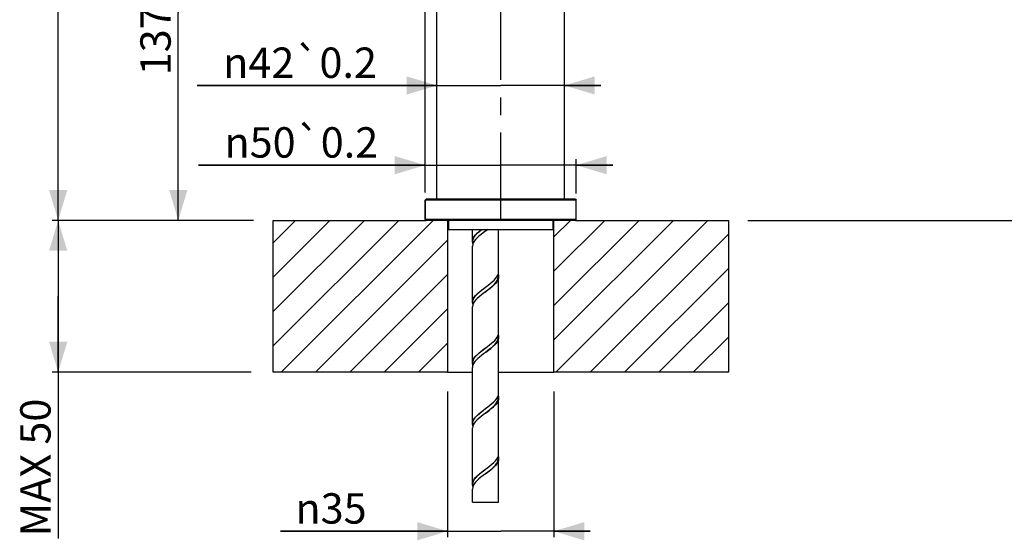
# Model space of a CAD drawing. Units: millimetres. Extents: x 20 to 820, y 19 to 1168.
# Drawn here: x 326 to 651, y 585 to 756 of the extents above; entities that cross this region are included whole.
import ezdxf
from ezdxf.enums import TextEntityAlignment as Align

# ---------------------------------------------------------------- set-up
doc = ezdxf.new("R2010")
doc.units = ezdxf.units.MM
doc.header["$LTSCALE"] = 77.44
doc.linetypes.add('CENTER', pattern=[0.6, 0.375, -0.075, 0.075, -0.075])
doc.layers.get('0').update_dxf_attribs({"linetype": 'CONTINUOUS'})
for name, color, linetype in [('02___PRT_ALL_AXES', 7, 'CONTINUOUS'), ('ASSI', 7, 'CONTINUOUS'), ('GEOM', 7, 'CONTINUOUS')]:
    doc.layers.add(name, color=color, linetype=linetype)
doc.styles.get("Standard").update_dxf_attribs({"font": 'tahoma.ttf'})
doc.styles.add('TEXTSTYLE_1', font='gdt', dxfattribs={"width": 0.8})
doc.dimstyles.new('DIMSTYLE_1', dxfattribs={"dimtxt": 10, "dimasz": 10, "dimexe": 0.5, "dimexo": 1.6, "dimtad": 1, "dimdec": 0, "dimdsep": 46, "dimtxsty": 'STANDARD', "dimblk": '_FILLED', "dimblk1": '_FILLED', "dimblk2": '_FILLED', "dimcen": 0.09, "dimadec": 0, "dimazin": 2, "dimtp": 0.3, "dimtm": 0.3, "dimtfac": 1, "dimtdec": 0, "dimtofl": 0, "dimtmove": 0, "dimatfit": 3, "dimldrblk": '_FILLED', "dimfxl": 1, "dimtolj": 1, "dimarcsym": 0})
doc.dimstyles.new('DIMSTYLE_2', dxfattribs={"dimtxt": 10, "dimasz": 10, "dimexe": 0.5, "dimexo": 1.6, "dimtad": 1, "dimdec": 0, "dimdsep": 46, "dimtxsty": 'STANDARD', "dimblk": '_FILLED', "dimblk1": '_FILLED', "dimblk2": '_FILLED', "dimcen": 0.09, "dimadec": 0, "dimazin": 2, "dimtol": 1, "dimtp": 5, "dimtm": 5, "dimtfac": 1, "dimtdec": 0, "dimtofl": 0, "dimtmove": 0, "dimatfit": 3, "dimldrblk": '_FILLED', "dimfxl": 1, "dimtolj": 1, "dimarcsym": 0})
doc.dimstyles.new('DIMSTYLE_4', dxfattribs={"dimtxt": 10, "dimasz": 10, "dimexe": 0.5, "dimexo": 1.6, "dimtad": 1, "dimdec": 0, "dimdsep": 46, "dimtxsty": 'STANDARD', "dimblk": '_FILLED', "dimblk1": '_FILLED', "dimblk2": '_FILLED', "dimcen": 0.09, "dimadec": 0, "dimazin": 2, "dimtol": 1, "dimtp": 2, "dimtm": 2, "dimtfac": 1, "dimtdec": 0, "dimtofl": 0, "dimtmove": 0, "dimatfit": 3, "dimldrblk": '_FILLED', "dimfxl": 1, "dimtolj": 1, "dimarcsym": 0})

# ---------------------------------------------------------------- blocks, each defined once
blk = doc.blocks.new('_FILLED')
at = {"color": 0, "linetype": 'BYBLOCK'}
blk.add_solid([(0, 0), (-1, 0.3), (-1, -0.3)], dxfattribs=at)
blk = doc.blocks.new('*D0')
at = {"color": 2, "linetype": 'CONTINUOUS'}
for p, q in [((401.82, 689.9), (336.97, 689.9)), ((338.97, 689.9), (338.97, 664.9)), ((338.97, 639.9), (338.97, 664.9)), ((338.97, 664.9), (338.97, 585.05)), ((402.51, 639.9), (336.97, 639.9))]:
    blk.add_line(p, q, dxfattribs=at)
at = {"color": 2, "linetype": 'CONTINUOUS', "xscale": 10, "yscale": 10, "zscale": 10}
for p, rotation in [((338.97, 689.9), 90), ((338.97, 639.9), 270)]:
    blk.add_blockref('_FILLED', p, dxfattribs=dict(at, rotation=rotation))
at = {"color": 2, "linetype": 'CONTINUOUS', "insert": (326.47, 631.17), "char_height": 10, "width": 46.1172, "attachment_point": 3, "rotation": 90, "line_spacing_factor": 0.9}
blk.add_mtext('MAX 50', dxfattribs=at)
blk = doc.blocks.new('*D1')
at = {"color": 2, "linetype": 'CONTINUOUS'}
for p, q in [((467.27, 633.5), (467.27, 585.5)), ((502.27, 633.5), (502.27, 585.5)), ((467.27, 587.5), (412.24, 587.5)), ((412.24, 587.5), (484.77, 587.5)), ((514.27, 587.5), (484.77, 587.5)), ((502.27, 587.5), (514.27, 587.5))]:
    blk.add_line(p, q, dxfattribs=at)
at = {"color": 2, "linetype": 'CONTINUOUS', "xscale": 10, "yscale": 10, "zscale": 10}
blk.add_blockref('_FILLED', (467.27, 587.5), dxfattribs=at)
at = {"color": 2, "linetype": 'CONTINUOUS', "xscale": 10, "yscale": 10, "zscale": 10, "rotation": 180}
blk.add_blockref('_FILLED', (502.27, 587.5), dxfattribs=at)
at = {"color": 2, "linetype": 'CONTINUOUS', "insert": (440.59, 600), "char_height": 10, "width": 28.3516, "attachment_point": 3, "line_spacing_factor": 0.9, "style": 'TEXTSTYLE_1'}
blk.add_mtext('{\\fgdt;n}\\fTahoma;35', dxfattribs=at)
blk = doc.blocks.new('*D4')
at = {"color": 2, "linetype": 'CONTINUOUS'}
for p, q in [((459.87, 708.08), (385.2, 708.08)), ((385.2, 708.08), (484.77, 708.08)), ((459.87, 699.06), (459.87, 710.08)), ((521.67, 708.08), (484.77, 708.08)), ((509.67, 698.77), (509.67, 710.08)), ((509.67, 708.08), (521.67, 708.08))]:
    blk.add_line(p, q, dxfattribs=at)
at = {"color": 2, "linetype": 'CONTINUOUS', "xscale": 10, "yscale": 10, "zscale": 10}
blk.add_blockref('_FILLED', (459.87, 708.08), dxfattribs=at)
at = {"color": 2, "linetype": 'CONTINUOUS', "xscale": 10, "yscale": 10, "zscale": 10, "rotation": 180}
blk.add_blockref('_FILLED', (509.67, 708.08), dxfattribs=at)
at = {"color": 2, "linetype": 'CONTINUOUS', "insert": (444.41, 720.58), "char_height": 10, "width": 59.2125, "attachment_point": 3, "line_spacing_factor": 0.9, "style": 'TEXTSTYLE_1'}
blk.add_mtext('{\\fgdt;n}\\fTahoma;50\\fgdt;{\\fgdt;`}\\fTahoma;0.2', dxfattribs=at)
blk = doc.blocks.new('*D5')
at = {"color": 2, "linetype": 'CONTINUOUS'}
for p, q in [((463.77, 734.34), (384.77, 734.34)), ((384.77, 734.34), (484.77, 734.34)), ((517.77, 734.34), (484.77, 734.34)), ((505.77, 734.34), (517.77, 734.34))]:
    blk.add_line(p, q, dxfattribs=at)
at = {"color": 2, "linetype": 'CONTINUOUS', "xscale": 10, "yscale": 10, "zscale": 10}
blk.add_blockref('_FILLED', (463.77, 734.34), dxfattribs=at)
at = {"color": 2, "linetype": 'CONTINUOUS', "xscale": 10, "yscale": 10, "zscale": 10, "rotation": 180}
blk.add_blockref('_FILLED', (505.77, 734.34), dxfattribs=at)
at = {"color": 2, "linetype": 'CONTINUOUS', "insert": (443.99, 746.84), "char_height": 10, "width": 59.2125, "attachment_point": 3, "line_spacing_factor": 0.9, "style": 'TEXTSTYLE_1'}
blk.add_mtext('{\\fgdt;n}\\fTahoma;42\\fgdt;{\\fgdt;`}\\fTahoma;0.2', dxfattribs=at)
blk = doc.blocks.new('*D7')
at = {"color": 2, "linetype": 'CONTINUOUS'}
for p, q in [((455.7, 1040.34), (336.97, 1040.34)), ((338.97, 1040.34), (338.97, 865.12)), ((477.3, 1040.34), (463.35, 1040.34)), ((644.27, 1040.34), (490.7, 1040.34)), ((338.97, 689.9), (338.97, 865.12)), ((403.37, 689.9), (336.97, 689.9))]:
    blk.add_line(p, q, dxfattribs=at)
at = {"color": 2, "linetype": 'CONTINUOUS', "xscale": 10, "yscale": 10, "zscale": 10}
for p, rotation in [((338.97, 1040.34), 90), ((338.97, 689.9), 270)]:
    blk.add_blockref('_FILLED', p, dxfattribs=dict(at, rotation=rotation))
at = {"color": 2, "linetype": 'CONTINUOUS'}
for s, p in [('5', (336.47, 881.97)), ('350', (336.47, 855.78))]:
    blk.add_text(s, height=10, rotation=90, dxfattribs=at).set_placement(p, align=Align.CENTER)
at = {"color": 2, "linetype": 'CONTINUOUS', "style": 'TEXTSTYLE_1'}
blk.add_text('`', height=7, rotation=90, dxfattribs=at).set_placement((336.47, 874.13), align=Align.CENTER)
blk = doc.blocks.new('*D8')
at = {"color": 2, "linetype": 'CONTINUOUS'}
for p, q in [((459.51, 826.9), (376.54, 826.9)), ((378.54, 826.9), (378.54, 758.4)), ((378.54, 689.9), (378.54, 758.4)), ((403.37, 689.9), (376.54, 689.9))]:
    blk.add_line(p, q, dxfattribs=at)
at = {"color": 2, "linetype": 'CONTINUOUS', "xscale": 10, "yscale": 10, "zscale": 10}
for p, rotation in [((378.54, 826.9), 90), ((378.54, 689.9), 270)]:
    blk.add_blockref('_FILLED', p, dxfattribs=dict(at, rotation=rotation))
at = {"color": 2, "linetype": 'CONTINUOUS'}
for s, p in [('2', (376.04, 775.25)), ('137', (376.04, 749.06))]:
    blk.add_text(s, height=10, rotation=90, dxfattribs=at).set_placement(p, align=Align.CENTER)
at = {"color": 2, "linetype": 'CONTINUOUS', "style": 'TEXTSTYLE_1'}
blk.add_text('`', height=7, rotation=90, dxfattribs=at).set_placement((376.04, 767.41), align=Align.CENTER)
blk = doc.blocks.new('*D9')
at = {"color": 2, "linetype": 'CONTINUOUS'}
for p, q in [((555.46, 893.11), (662.31, 893.11)), ((660.31, 893.11), (660.31, 791.5)), ((660.31, 689.9), (660.31, 791.5)), ((566.17, 689.9), (662.31, 689.9))]:
    blk.add_line(p, q, dxfattribs=at)
at = {"color": 2, "linetype": 'CONTINUOUS', "xscale": 10, "yscale": 10, "zscale": 10}
for p, rotation in [((660.31, 893.11), 90), ((660.31, 689.9), 270)]:
    blk.add_blockref('_FILLED', p, dxfattribs=dict(at, rotation=rotation))
at = {"color": 2, "linetype": 'CONTINUOUS'}
for s, p in [('2', (657.81, 808.35)), ('203', (657.81, 782.17))]:
    blk.add_text(s, height=10, rotation=90, dxfattribs=at).set_placement(p, align=Align.CENTER)
at = {"color": 2, "linetype": 'CONTINUOUS', "style": 'TEXTSTYLE_1'}
blk.add_text('`', height=7, rotation=90, dxfattribs=at).set_placement((657.81, 800.51), align=Align.CENTER)
blk = doc.blocks.new('*D10')
at = {"color": 2, "linetype": 'CONTINUOUS'}
for p, q in [((706.17, 964), (772.76, 964)), ((770.76, 964), (770.76, 826.95)), ((770.76, 689.9), (770.76, 826.95)), ((566.17, 689.9), (772.76, 689.9))]:
    blk.add_line(p, q, dxfattribs=at)
at = {"color": 2, "linetype": 'CONTINUOUS', "xscale": 10, "yscale": 10, "zscale": 10}
for p, rotation in [((770.76, 964), 90), ((770.76, 689.9), 270)]:
    blk.add_blockref('_FILLED', p, dxfattribs=dict(at, rotation=rotation))
at = {"color": 2, "linetype": 'CONTINUOUS'}
for s, p in [('5', (768.26, 843.8)), ('274', (768.26, 817.61))]:
    blk.add_text(s, height=10, rotation=90, dxfattribs=at).set_placement(p, align=Align.CENTER)
at = {"color": 2, "linetype": 'CONTINUOUS', "style": 'TEXTSTYLE_1'}
blk.add_text('`', height=7, rotation=90, dxfattribs=at).set_placement((768.26, 835.96), align=Align.CENTER)
blk = doc.blocks.new('*D17')
at = {"color": 2, "linetype": 'CONTINUOUS'}
for p, q in [((459.87, 703), (459.87, 1121.37)), ((459.87, 1119.37), (585.73, 1119.37)), ((711.59, 1119.37), (585.73, 1119.37)), ((711.59, 972.48), (711.59, 1121.37))]:
    blk.add_line(p, q, dxfattribs=at)
at = {"color": 2, "linetype": 'CONTINUOUS', "xscale": 10, "yscale": 10, "zscale": 10, "rotation": 180}
blk.add_blockref('_FILLED', (459.87, 1119.37), dxfattribs=at)
at = {"color": 2, "linetype": 'CONTINUOUS', "xscale": 10, "yscale": 10, "zscale": 10}
blk.add_blockref('_FILLED', (711.59, 1119.37), dxfattribs=at)
at = {"color": 2, "linetype": 'CONTINUOUS'}
for s, p in [('252', (576.4, 1121.87)), ('5', (602.58, 1121.87))]:
    blk.add_text(s, height=10, dxfattribs=at).set_placement(p, align=Align.CENTER)
at = {"color": 2, "linetype": 'CONTINUOUS', "style": 'TEXTSTYLE_1'}
blk.add_text('`', height=7, dxfattribs=at).set_placement((594.74, 1121.87), align=Align.CENTER)

msp = doc.modelspace()

# ---------------------------------------------------------------- linework, layer by layer
at = {"color": 4, "linetype": 'CONTINUOUS'}
for p, q in [((409.7749, 639.8998), (409.7749, 689.8998)), ((409.7749, 689.8998), (460.1749, 689.8998)), ((467.2749, 689.8998), (467.2749, 639.8998)), ((502.2749, 639.8998), (502.2749, 689.8998)), ((509.3749, 689.8998), (559.7749, 689.8998)), ((559.7749, 689.8998), (559.7749, 639.8998)), ((467.2749, 639.8998), (409.7749, 639.8998)), ((559.7749, 639.8998), (502.2749, 639.8998))]:
    msp.add_line(p, q, dxfattribs=at)
at = {"color": 2, "linetype": 'CONTINUOUS'}
for p, q in [((409.7749, 682.4612), (417.2135, 689.8998)), ((409.7749, 671.1475), (428.5272, 689.8998)), ((409.7749, 659.8338), (439.8409, 689.8998)), ((409.7749, 648.5201), (451.1546, 689.8998)), ((412.4683, 639.8998), (462.4683, 689.8998)), ((502.2749, 684.4516), (507.7231, 689.8998)), ((502.2749, 673.1379), (519.0369, 689.8998)), ((502.2749, 661.8241), (530.3506, 689.8998)), ((502.2749, 650.5104), (541.6643, 689.8998)), ((502.978, 639.8998), (552.978, 689.8998)), ((514.2917, 639.8998), (559.7749, 685.383)), ((423.782, 639.8998), (467.2749, 683.3927)), ((435.0957, 639.8998), (467.2749, 672.079)), ((525.6054, 639.8998), (559.7749, 674.0693)), ((536.9191, 639.8998), (559.7749, 662.7556)), ((446.4094, 639.8998), (467.2749, 660.7653)), ((457.7231, 639.8998), (467.2749, 649.4516)), ((548.2328, 639.8998), (559.7749, 651.4419)), ((559.5465, 639.8998), (559.7749, 640.1282))]:
    msp.add_line(p, q, dxfattribs=at)
at = {"color": 7, "linetype": 'CONTINUOUS'}
for p, q in [((467.5249, 689.8998), (467.5249, 686.8998)), ((502.0249, 686.8998), (502.0249, 689.8998)), ((467.2749, 639.8998), (475.4749, 639.8998)), ((484.0749, 639.8998), (502.2749, 639.8998)), ((475.4749, 597.0263), (484.0749, 597.0263))]:
    msp.add_line(p, q, dxfattribs=at)
at = {"layer": '02___PRT_ALL_AXES', "color": 7, "linetype": 'CONTINUOUS'}
for p, q in [((459.8749, 690.1998), (459.8749, 696.5998)), ((509.6749, 690.1998), (509.6749, 696.5998)), ((467.5249, 686.8998), (467.5249, 689.8998)), ((502.0249, 686.8998), (502.0249, 689.8998)), ((467.5249, 686.8998), (502.0249, 686.8998))]:
    msp.add_line(p, q, dxfattribs=at)
at = {"layer": 'ASSI', "color": 2, "linetype": 'CENTER'}
msp.add_line((484.7749, 689.7569), (484.7749, 834.0426), dxfattribs=at)
at = {"layer": 'ASSI', "color": 7, "linetype": 'CONTINUOUS'}
for p, q in [((475.4749, 682.8998), (475.4749, 686.8998)), ((484.0749, 672.8998), (484.0749, 686.8998)), ((475.4749, 662.8998), (475.4749, 681.3998)), ((484.0749, 652.8998), (484.0749, 671.3998)), ((475.4749, 642.8998), (475.4749, 661.3998)), ((484.0749, 632.8998), (484.0749, 651.3998)), ((475.4749, 622.8998), (475.4749, 641.3998)), ((484.0749, 612.8998), (484.0749, 631.3998)), ((475.4749, 602.8998), (475.4749, 621.3998)), ((484.0749, 597.0263), (484.0749, 611.3998)), ((475.4749, 597.0263), (475.4749, 601.3998))]:
    msp.add_line(p, q, dxfattribs=at)
at = {"layer": 'GEOM', "color": 7, "linetype": 'CONTINUOUS'}
for p, q in [((463.7749, 696.8998), (463.7749, 826.8998)), ((505.7749, 696.8998), (505.7749, 759.528)), ((460.1749, 696.8998), (459.8749, 696.5998)), ((509.6749, 696.5998), (459.8749, 696.5998)), ((459.8749, 696.5998), (459.8749, 690.1998)), ((509.3749, 696.8998), (460.1749, 696.8998)), ((509.3749, 696.8998), (509.6749, 696.5998)), ((460.1749, 689.8998), (459.8749, 690.1998)), ((509.6749, 690.1998), (459.8749, 690.1998)), ((509.3749, 689.8998), (460.1749, 689.8998)), ((509.3749, 689.8998), (509.6749, 690.1998)), ((475.4749, 682.8998), (475.4749, 686.8998)), ((484.0749, 672.8998), (484.0749, 686.8998)), ((475.5383, 682.3529), (475.4749, 682.8998)), ((475.5407, 681.9571), (475.4749, 681.3998)), ((475.4749, 662.8998), (475.4749, 681.3998)), ((475.5749, 682.2463), (475.5383, 682.3529)), ((475.7354, 682.5133), (475.5407, 681.9571)), ((475.5749, 682.8998), (475.6132, 683.3298)), ((475.5749, 682.8998), (475.5749, 682.2463)), ((475.6132, 683.3298), (475.7971, 683.9398)), ((483.8248, 671.8087), (484.0119, 672.3539)), ((483.9749, 672.053), (484.012, 671.9452)), ((483.9749, 671.3998), (483.9749, 672.053)), ((484.0119, 672.3539), (484.0749, 672.8998)), ((484.012, 671.9452), (484.0749, 671.3998)), ((484.0749, 652.8998), (484.0749, 671.3998)), ((479.7749, 666.3998), (480.5137, 666.9627)), ((480.5069, 666.9443), (479.7749, 666.3998)), ((475.5401, 662.3448), (475.4749, 662.8998)), ((475.5418, 661.9619), (475.4749, 661.3998)), ((475.5749, 662.245), (475.5401, 662.3448)), ((475.7412, 662.5259), (475.5418, 661.9619)), ((475.5749, 662.8998), (475.5936, 663.1998)), ((475.5749, 662.8998), (475.5749, 662.245)), ((475.5936, 663.1998), (475.7454, 663.8098)), ((475.4749, 642.8998), (475.4749, 661.3998)), ((483.862, 651.8938), (484.0216, 652.3979)), ((483.9749, 652.0556), (484.0081, 651.9619)), ((483.9749, 651.3998), (483.9749, 652.0556)), ((484.0216, 652.3979), (484.0749, 652.8998)), ((482.7961, 650.3795), (483.2374, 650.8794)), ((484.0081, 651.9619), (484.0749, 651.3998)), ((484.0749, 632.8998), (484.0749, 651.3998)), ((478.3994, 646.8633), (479.0629, 647.3702)), ((479.0364, 647.3371), (479.7749, 647.8998)), ((475.4749, 642.8998), (475.5279, 643.3999)), ((475.5411, 642.3408), (475.4749, 642.8998)), ((475.5279, 643.3999), (475.6854, 643.8999)), ((475.6854, 642.3999), (475.5279, 641.8999)), ((475.5749, 642.2444), (475.5411, 642.3408)), ((475.5749, 642.8998), (475.579, 643.0398)), ((475.5749, 642.8998), (475.5749, 642.2444)), ((475.579, 643.0398), (475.6941, 643.6598)), ((475.6854, 643.8999), (475.9437, 644.3999)), ((475.6941, 643.6598), (475.9635, 644.2798)), ((475.9437, 644.3999), (476.2962, 644.8998)), ((475.9635, 644.2798), (476.3771, 644.8998)), ((476.7243, 643.8892), (476.2962, 643.3998)), ((477.227, 644.381), (476.7243, 643.8892)), ((475.5279, 641.8999), (475.4749, 641.3998)), ((475.4749, 622.8998), (475.4749, 641.3998)), ((484.008, 632.3373), (484.0749, 632.8998)), ((483.8081, 631.7725), (484.008, 632.3373)), ((483.9749, 632.053), (484.0123, 631.944)), ((483.9749, 631.3998), (483.9749, 632.053)), ((484.0123, 631.944), (484.0749, 631.3998)), ((484.0749, 612.8998), (484.0749, 631.3998)), ((478.9608, 627.2935), (479.7749, 627.8998)), ((480.5095, 626.9462), (479.7749, 626.3998)), ((475.5422, 622.3362), (475.4749, 622.8998)), ((475.5749, 622.8998), (475.5936, 623.1998)), ((475.5749, 622.8998), (475.5749, 622.2438)), ((475.5936, 623.1998), (475.7491, 623.8198)), ((475.5415, 621.9606), (475.4749, 621.3998)), ((475.4749, 602.8998), (475.4749, 621.3998)), ((475.7401, 622.5235), (475.5415, 621.9606)), ((475.5749, 622.2438), (475.5422, 622.3362)), ((483.8121, 611.7811), (484.0091, 612.3421)), ((483.9749, 612.0558), (484.0078, 611.963)), ((483.9749, 611.3998), (483.9749, 612.0558)), ((484.0078, 611.963), (484.0749, 611.3998)), ((484.0091, 612.3421), (484.0749, 612.8998)), ((484.0749, 597.0263), (484.0749, 611.3998)), ((479.0429, 607.3552), (479.7749, 607.8998)), ((480.5439, 606.9721), (479.7749, 606.3998)), ((479.7749, 606.3998), (480.3275, 606.8198)), ((475.6187, 603.3598), (475.8144, 603.9798)), ((475.5385, 602.3519), (475.4749, 602.8998)), ((475.5402, 601.9549), (475.4749, 601.3998)), ((475.4749, 597.0263), (475.4749, 601.3998)), ((475.5749, 602.2463), (475.5385, 602.3519)), ((475.7333, 602.5088), (475.5402, 601.9549)), ((475.5749, 602.8998), (475.6187, 603.3598)), ((475.5749, 602.8998), (475.5749, 602.2463))]:
    msp.add_line(p, q, dxfattribs=at)
for points in [[(475.4749, 682.8998), (475.5422, 683.4636), (475.7428, 684.0291), (476.0731, 684.5988), (476.5192, 685.1657), (477.0577, 685.7225), (477.6724, 686.2735), (478.3441, 686.82), (478.4483, 686.8998)], [(475.7971, 683.9398), (476.1267, 684.5498), (476.5898, 685.1598), (477.1696, 685.7698), (477.8447, 686.3798), (478.4805, 686.8998)], [(480.4466, 686.8998), (479.0168, 685.8356), (478.2829, 685.2718), (477.6035, 684.7147), (477.0008, 684.1678), (476.4812, 683.6223)], [(479.7749, 686.3998), (480.3013, 686.7998), (480.4298, 686.8998)], [(476.4812, 683.6223), (476.0528, 683.0691), (475.7354, 682.5133)], [(483.1056, 670.7201), (483.5199, 671.2645), (483.8248, 671.8087)], [(479.7749, 667.8998), (480.6031, 668.5167), (481.3265, 669.0748), (481.9957, 669.6273), (482.5935, 670.1751), (483.1056, 670.7201)], [(484.0749, 671.3998), (484.0083, 670.8387), (483.8093, 670.2751), (483.4809, 669.7068), (483.0367, 669.1407), (482.5003, 668.5849), (481.8872, 668.0343), (481.2152, 667.4869), (480.5069, 666.9443)], [(480.5137, 666.9627), (481.2965, 667.5798), (482.0254, 668.1998), (482.6692, 668.8198), (483.2036, 669.4398), (483.6082, 670.0598), (483.868, 670.6798)], [(483.868, 670.6798), (483.9729, 671.2998), (483.9749, 671.3998)], [(475.4749, 662.8998), (475.5418, 663.462), (475.7412, 664.0259), (476.0694, 664.5934), (476.513, 665.1586), (477.0487, 665.7138), (477.6641, 666.2665), (478.345, 666.8207)], [(475.7454, 663.8098), (476.0448, 664.4198), (476.4807, 665.0298), (477.0372, 665.6398), (477.694, 666.2498), (478.427, 666.8598)], [(479.7749, 666.3998), (479.0401, 665.8531), (478.331, 665.3097), (477.6614, 664.7642), (477.0493, 664.2145), (476.5135, 663.6592)], [(478.345, 666.8207), (479.0742, 667.3787), (479.7749, 667.8998)], [(478.427, 666.8598), (479.2093, 667.4698), (479.7749, 667.8998)], [(476.5135, 663.6592), (476.0697, 663.0938), (475.7412, 662.5259)], [(479.0629, 647.3702), (480.4378, 648.3924), (481.1033, 648.8994), (481.7188, 649.3929), (482.2846, 649.8835), (482.7961, 650.3795)], [(480.7169, 647.1198), (481.4913, 647.7398), (482.2007, 648.3598), (482.8185, 648.9798), (483.3211, 649.5998), (483.6896, 650.2198)], [(484.0749, 651.3998), (484.0217, 650.8983), (483.8631, 650.3964), (483.6019, 649.8926), (483.2468, 649.3911), (482.8131, 648.8973), (482.3087, 648.4056), (481.7438, 647.9137), (481.1261, 647.4172)], [(483.2374, 650.8794), (483.5978, 651.386), (483.862, 651.8938)], [(483.6896, 650.2198), (483.9101, 650.8398), (483.9749, 651.3998)], [(476.2962, 644.8998), (476.7222, 645.387), (477.2223, 645.8767), (477.7839, 646.3674), (478.3994, 646.8633)], [(476.3771, 644.8998), (476.9095, 645.5098), (477.5468, 646.1198), (478.2657, 646.7298), (479.0364, 647.3371)], [(479.7749, 646.3998), (479.0779, 645.8815), (478.4108, 645.3722), (477.7919, 644.874), (477.227, 644.381)], [(481.1261, 647.4172), (480.4587, 646.9081), (479.7749, 646.3998)], [(479.7749, 646.3998), (479.9069, 646.4998), (480.7169, 647.1198)], [(476.2962, 643.3998), (475.9437, 642.8999), (475.6854, 642.3999)], [(479.7749, 627.8998), (480.4818, 628.4254), (481.2031, 628.9774), (481.8781, 629.5265), (482.4939, 630.0788), (483.0321, 630.6355)], [(484.0749, 631.3998), (484.0083, 630.8386), (483.8092, 630.2749), (483.4806, 629.7063), (483.0361, 629.14), (482.4995, 628.5841), (481.8869, 628.034), (481.218, 627.4892), (480.5095, 626.9462)], [(480.9213, 627.2798), (481.6817, 627.8998), (482.37, 628.5198), (482.9601, 629.1398), (483.4297, 629.7598), (483.7611, 630.3798)], [(483.0321, 630.6355), (483.4782, 631.2028), (483.8081, 631.7725)], [(483.7611, 630.3798), (483.9418, 630.9998), (483.9749, 631.3998)], [(475.4749, 622.8998), (475.538, 623.4456), (475.7254, 623.9915), (476.0314, 624.5372), (476.4479, 625.0837), (476.9639, 625.6318), (477.5657, 626.1822), (478.2373, 626.7358), (478.9608, 627.2935)], [(475.7491, 623.8198), (476.057, 624.4398), (476.5054, 625.0598), (477.0775, 625.6798), (477.7516, 626.2998), (478.5022, 626.9198), (479.3009, 627.5398), (479.7749, 627.8998)], [(479.7749, 626.3998), (479.0434, 625.8556), (478.3307, 625.3095), (477.6582, 624.7614), (477.0456, 624.2109), (476.5103, 623.6556)], [(479.7749, 626.3998), (480.1176, 626.6598), (480.9213, 627.2798)], [(476.5103, 623.6556), (476.0675, 623.0907), (475.7401, 622.5235)], [(479.7749, 607.8998), (480.5103, 608.4468), (481.2227, 608.9929), (481.8951, 609.541), (482.5084, 610.0926), (483.044, 610.649)], [(480.3275, 606.8198), (481.1229, 607.4398), (481.8673, 608.0598), (482.5326, 608.6798), (483.0936, 609.2998), (483.5291, 609.9198), (483.8226, 610.5398)], [(484.0749, 611.3998), (484.0096, 610.8443), (483.8161, 610.2897), (483.5003, 609.7353), (483.0738, 609.1831), (482.5556, 608.6382), (481.9543, 608.0916), (481.2765, 607.5352), (480.5439, 606.9721)], [(483.044, 610.649), (483.4861, 611.2143), (483.8121, 611.7811)], [(483.8226, 610.5398), (483.963, 611.1598), (483.9749, 611.3998)], [(475.4749, 602.8998), (475.5413, 603.4599), (475.7397, 604.0225), (476.0669, 604.5898), (476.5099, 605.1551), (477.046, 605.7113), (477.6594, 606.2625), (478.3315, 606.8101), (479.0429, 607.3552)], [(475.8144, 603.9798), (476.1598, 604.5998), (476.642, 605.2198), (477.2426, 605.8398), (477.9391, 606.4598), (478.7049, 607.0798)], [(478.7049, 607.0798), (479.5112, 607.6998), (479.7749, 607.8998)], [(476.4729, 603.6127), (476.0479, 603.0618), (475.7333, 602.5088)], [(479.7749, 606.3998), (479.0039, 605.8259), (478.2708, 605.2623), (477.5925, 604.7053), (476.9907, 604.1579), (476.4729, 603.6127)]]:
    msp.add_lwpolyline(points, dxfattribs=at)

# ---------------------------------------------------------------- dimensions: what is measured, and where the dimension line sits
at = {"color": 2, "linetype": 'CONTINUOUS'}
dim = msp.add_linear_dim(base=(711.5926, 1119.372), p1=(459.8749, 701.3998), p2=(711.5926, 970.8836), dimstyle='DIMSTYLE_2', dxfattribs=at)
dim.commit()
dim.dimension.update_dxf_attribs({"geometry": '*D17', "text_midpoint": (585.7338, 1119.372), "dimtype": 160})
for base, p1, p2, angle, dimstyle, picture, middle in [((338.9672, 1040.337), (404.9749, 689.8998), (645.8711, 1040.337), 90, 'DIMSTYLE_2', '*D7', (338.9672, 865.1184)), ((770.7564, 963.9998), (564.5749, 689.8998), (704.5749, 963.9998), 90, 'DIMSTYLE_2', '*D10', (770.7564, 826.9498)), ((660.3086, 893.1068), (564.5749, 689.8998), (553.855, 893.1068), 90, 'DIMSTYLE_4', '*D9', (660.3086, 791.5033)), ((378.5364, 689.8998), (461.108, 826.8998), (404.9749, 689.8998), 270, 'DIMSTYLE_4', '*D8', (378.5364, 758.3998))]:
    dim = msp.add_linear_dim(base=base, p1=p1, p2=p2, angle=angle, dimstyle=dimstyle, dxfattribs=at)
    dim.commit()
    dim.dimension.update_dxf_attribs({"geometry": picture, "text_midpoint": middle, "dimtype": 160})
for base, p1, p2, text, picture, middle in [((505.7749, 734.3354), (463.7749, 696.8998), (505.7749, 696.8998), '%%c<>%%p0.2', '*D5', (414.3792, 734.3354)), ((509.6749, 708.0797), (459.8749, 697.4618), (509.6749, 697.1698), '%%c<>%%p0.2', '*D4', (414.8016, 708.0797)), ((502.2749, 587.5025), (467.2749, 635.0998), (502.2749, 635.0998), '%%c<>', '*D1', (426.4184, 587.5025))]:
    dim = msp.add_linear_dim(base=base, p1=p1, p2=p2, text=text, dimstyle='DIMSTYLE_1', dxfattribs=at)
    dim.commit()
    dim.dimension.update_dxf_attribs({"geometry": picture, "text_midpoint": middle, "dimtype": 160})
dim = msp.add_linear_dim(base=(338.9672, 639.8998), p1=(403.4213, 689.8998), p2=(404.1104, 639.8998), angle=270, text='MAX <>', dimstyle='DIMSTYLE_1', dxfattribs=at)
dim.commit()
dim.dimension.update_dxf_attribs({"geometry": '*D0', "text_midpoint": (338.9672, 608.1077), "dimtype": 160})

doc.saveas('drawing.dxf')
